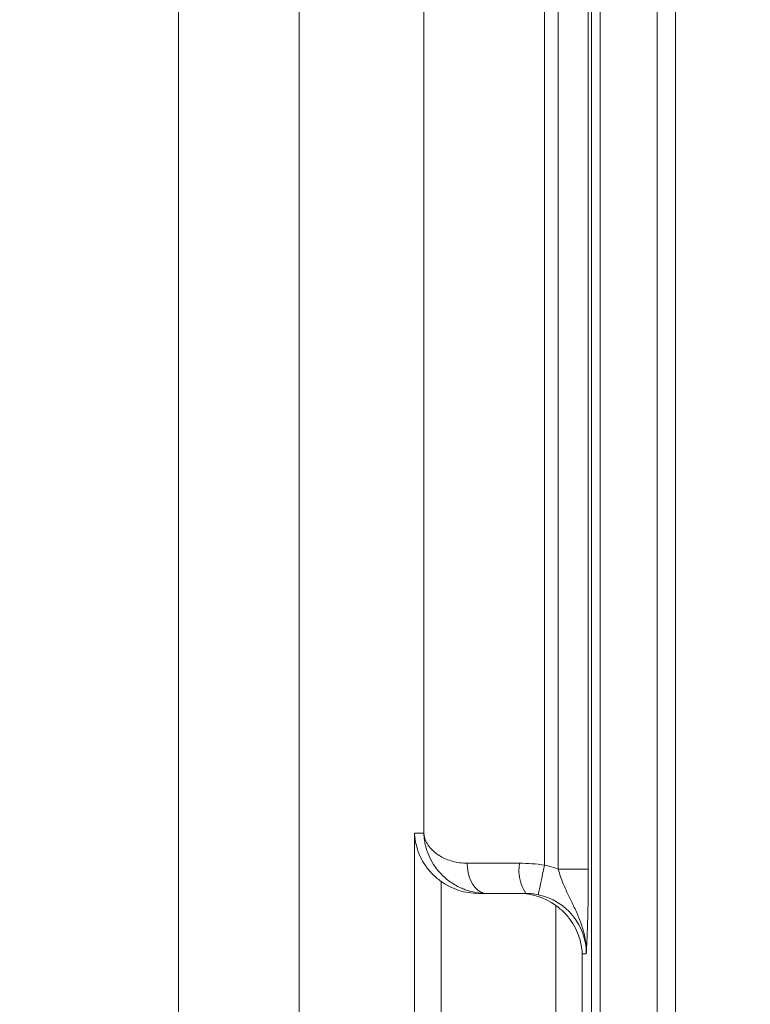
# Model space of a CAD drawing. Units: inches. Extents: x 0.5 to 33.9, y 0.4 to 21.4.
# Drawn here: x 28.9 to 29.4, y 12.6 to 13.3 of the extents above; entities that cross this region are included whole.
import ezdxf

# ---------------------------------------------------------------- set-up
doc = ezdxf.new("R2010")
doc.units = ezdxf.units.IN
doc.header["$MEASUREMENT"] = 0
doc.layers.add('FORMAT', color=7, linetype='Continuous')
doc.styles.add('SLDTEXTSTYLE0', font='TXT', dxfattribs={"width": 0.605})
doc.dimstyles.new('SLDDIMSTYLE2', dxfattribs={"dimtxt": 0.242676, "dimasz": 0.094, "dimexe": 0, "dimexo": 0.0625, "dimgap": 0.060669, "dimtad": 0, "dimtih": 1, "dimtoh": 1, "dimlfac": 3, "dimrnd": 1e-09, "dimzin": 12, "dimdsep": 46, "dimtxsty": 'SLDTEXTSTYLE0', "dimsah": 1, "dimcen": 0.09, "dimadec": 0, "dimazin": 3, "dimtfac": 1, "dimtofl": 0, "dimtmove": 0, "dimatfit": 3, "dimfxl": 1, "dimfrac": 2, "dimtolj": 1, "dimtzin": 12, "dimarcsym": 0})

# ---------------------------------------------------------------- blocks, each defined once
blk = doc.blocks.new('_D_9')
at = {"layer": 'FORMAT'}
for p, q in [((28.98732, 18.52328), (30.90564, 18.52328)), ((30.78064, 18.52328), (30.78064, 15.47816)), ((30.57712, 15.45021), (30.57712, 15.13349)), ((30.57712, 15.45021), (30.63265, 15.45021)), ((31.81745, 15.45021), (31.76192, 15.45021)), ((31.81745, 15.45021), (31.81745, 15.13349)), ((30.57712, 15.13349), (30.63265, 15.13349)), ((31.81745, 15.13349), (31.76192, 15.13349)), ((30.78064, 12.08869), (30.78064, 15.10554)), ((28.98732, 12.08869), (30.90564, 12.08869))]:
    blk.add_line(p, q, dxfattribs=at)
for points in [[(30.78064, 18.52328), (30.76064, 18.42928), (30.80064, 18.42928)], [(30.78064, 12.08869), (30.80064, 12.18269), (30.76064, 12.18269)]]:
    blk.add_solid(points, dxfattribs=at)
at = {"layer": 'FORMAT', "char_height": 0.25, "attachment_point": 1, "style": 'SLDTEXTSTYLE0'}
for s, insert in [('19.28', (29.63278, 15.42781)), ('489.71', (30.68817, 15.42781))]:
    blk.add_mtext(s, dxfattribs=dict(at, insert=insert))
blk = doc.blocks.new('_D_10')
at = {"layer": 'FORMAT'}
for p, q in [((29.09165, 18.62828), (32.32296, 18.62828)), ((32.19796, 18.62828), (32.19796, 16.25311)), ((31.99444, 16.22517), (31.99444, 15.90844)), ((31.99444, 16.22517), (32.04997, 16.22517)), ((33.23477, 16.22517), (33.17924, 16.22517)), ((33.23477, 16.22517), (33.23477, 15.90844)), ((31.99444, 15.90844), (32.04997, 15.90844)), ((33.23477, 15.90844), (33.17924, 15.90844)), ((32.19796, 11.98369), (32.19796, 15.8805)), ((29.09165, 11.98369), (32.32296, 11.98369))]:
    blk.add_line(p, q, dxfattribs=at)
for points in [[(32.19796, 18.62828), (32.17796, 18.53428), (32.21796, 18.53428)], [(32.19796, 11.98369), (32.21796, 12.07769), (32.17796, 12.07769)]]:
    blk.add_solid(points, dxfattribs=at)
at = {"layer": 'FORMAT', "char_height": 0.25, "attachment_point": 1, "style": 'SLDTEXTSTYLE0'}
for s, insert in [('19.91', (31.0501, 16.20276)), ('505.71', (32.1055, 16.20276))]:
    blk.add_mtext(s, dxfattribs=dict(at, insert=insert))

msp = doc.modelspace()

# ---------------------------------------------------------------- linework, layer by layer
at = {"color": 7, "linetype": 'Continuous', "lineweight": 15}
for p, q in [((29.39039, 12.13302), (29.39039, 18.48836)), ((29.33237, 18.29998), (29.33237, 12.31199)), ((29.13032, 18.19436), (29.13032, 12.41762)), ((29.33837, 18.18354), (29.33837, 12.43783)), ((29.37761, 18.18354), (29.37761, 12.43783)), ((29.04692, 12.63402), (29.04692, 17.97795)), ((29.30931, 12.74113), (29.30931, 13.86525)), ((29.33016, 13.86525), (29.33016, 12.74113)), ((29.29989, 13.86248), (29.29989, 12.7439)), ((29.21649, 12.7661), (29.21649, 13.84027)), ((29.21009, 12.7661), (29.21649, 12.7661)), ((29.21009, 12.50507), (29.21009, 12.7661)), ((29.24646, 12.74524), (29.28261, 12.74524)), ((29.33016, 12.74113), (29.30931, 12.74113)), ((29.22838, 12.73263), (29.22838, 12.53854)), ((29.28183, 12.72438), (29.25421, 12.72438)), ((29.28183, 12.72438), (29.28693, 12.72438)), ((29.30765, 12.55505), (29.30765, 12.71613)), ((29.32876, 12.68265), (29.32595, 12.68265)), ((29.32595, 12.68265), (29.32595, 12.58852))]:
    msp.add_line(p, q, dxfattribs=at)
at = {"color": 7, "linetype": 'Continuous', "lineweight": 15, "flags": 128}
for points in [[(29.24646, 12.74524), (29.24663, 12.74198), (29.24712, 12.73879), (29.24792, 12.73577), (29.24901, 12.73298), (29.25037, 12.73049), (29.25197, 12.72836), (29.25376, 12.72665), (29.25569, 12.7254), (29.25773, 12.72464), (29.25982, 12.72438)], [(29.29989, 12.7439), (29.29922, 12.74072), (29.29857, 12.73762), (29.29795, 12.73467), (29.29737, 12.73194), (29.29686, 12.72951), (29.29642, 12.72743), (29.29607, 12.72575), (29.29581, 12.72452), (29.29565, 12.72375), (29.29559, 12.72348)]]:
    msp.add_lwpolyline(points, dxfattribs=at)
at = {"color": 7, "linetype": 'Continuous', "lineweight": 15}
msp.add_arc((29.31104, 12.74025), 0.02886, 170.04044, 213.35606, dxfattribs=at)
for centre, major_axis, ratio, start_param, end_param in [((29.28698, 12.68265), (0.06263, 0), 0.999391, 1.206171, 1.363134), ((29.25421, 12.7661), (0.04326, 0), 0.964491, 4.072595, 4.712389), ((29.28183, 12.68265), (0.04326, 0), 0.964491, 0.931002, 1.570796), ((29.28698, 12.68265), (0.04178, 0), 0.998783, 0, 1.363134)]:
    msp.add_ellipse(centre, major_axis=major_axis, ratio=ratio, start_param=start_param, end_param=end_param, dxfattribs=at)
for points, knots in [([(29.21009, 12.7661), (29.21009, 12.76607), (29.21013, 12.76511), (29.21038, 12.7619), (29.21143, 12.75649), (29.21384, 12.74989), (29.21742, 12.7436), (29.22209, 12.73768), (29.22629, 12.73431), (29.22838, 12.73263)], [0, 0, 0, 0, 0.003141, 0.07878, 0.263688, 0.449083, 0.633823, 0.817003, 1, 1, 1, 1]), ([(29.21649, 12.7661), (29.21649, 12.76608), (29.2165, 12.76602), (29.21652, 12.76582), (29.21659, 12.76516), (29.21672, 12.76435), (29.21718, 12.76235), (29.21826, 12.75953), (29.2208, 12.75574), (29.22409, 12.75255), (29.22786, 12.74997), (29.23185, 12.74798), (29.23632, 12.74648), (29.24118, 12.74545), (29.2447, 12.74531), (29.24646, 12.74524)], [0, 0, 0, 0, 0.002847, 0.005877, 0.020309, 0.070599, 0.088824, 0.225934, 0.363407, 0.500426, 0.603399, 0.706583, 0.809453, 0.904753, 1, 1, 1, 1]), ([(29.24194, 12.7283), (29.24159, 12.72844), (29.23981, 12.72918), (29.23682, 12.73093), (29.23303, 12.73354), (29.23003, 12.73616), (29.22662, 12.73967), (29.22307, 12.7443), (29.21974, 12.7506), (29.21786, 12.75622), (29.2171, 12.76001), (29.21679, 12.76218), (29.21665, 12.76344), (29.21657, 12.76454), (29.21653, 12.76518), (29.21651, 12.76556), (29.2165, 12.76578), (29.2165, 12.7659), (29.21649, 12.766), (29.21649, 12.76606), (29.21649, 12.7661)], [0, 0, 0, 0, 0.021666, 0.110412, 0.202429, 0.294459, 0.35064, 0.502026, 0.656301, 0.803031, 0.885029, 0.909058, 0.946553, 0.968553, 0.98149, 0.989101, 0.993583, 0.996011, 0.996938, 1, 1, 1, 1]), ([(29.28261, 12.74524), (29.28546, 12.74519), (29.2912, 12.74508), (29.29698, 12.74429), (29.29989, 12.7439)], [0, 0, 0, 0, 0.495771, 1, 1, 1, 1]), ([(29.32876, 12.68265), (29.32876, 12.6827), (29.32878, 12.6847), (29.3286, 12.68864), (29.32761, 12.69551), (29.32543, 12.70323), (29.32199, 12.71162), (29.31847, 12.71888), (29.31535, 12.72525), (29.31297, 12.73061), (29.31094, 12.73591), (29.30985, 12.73939), (29.30931, 12.74113)], [0, 0, 0, 0, 0.002348, 0.096842, 0.191352, 0.33911, 0.487551, 0.636005, 0.734787, 0.833467, 0.916807, 1, 1, 1, 1]), ([(29.33016, 12.74113), (29.33016, 12.73823), (29.33014, 12.73243), (29.33006, 12.72402), (29.32994, 12.7161), (29.32977, 12.70851), (29.32956, 12.70137), (29.32931, 12.69474), (29.32904, 12.68858), (29.32886, 12.68469), (29.32876, 12.68268), (29.32876, 12.68265)], [0, 0, 0, 0, 0.117286, 0.234649, 0.351291, 0.468025, 0.598127, 0.728795, 0.859349, 0.998, 1, 1, 1, 1]), ([(29.25982, 12.72438), (29.25732, 12.72451), (29.25225, 12.72478), (29.2463, 12.72638), (29.24301, 12.72783), (29.24194, 12.7283)], [0, 0, 0, 0, 0.396237, 0.803806, 1, 1, 1, 1]), ([(29.29559, 12.72348), (29.29416, 12.72374), (29.29124, 12.72427), (29.28838, 12.72434), (29.28693, 12.72438)], [0, 0, 0, 0, 0.491384, 1, 1, 1, 1]), ([(29.30765, 12.71613), (29.30975, 12.71444), (29.31394, 12.71108), (29.31861, 12.70515), (29.32219, 12.69886), (29.3246, 12.69227), (29.32565, 12.68686), (29.3259, 12.68365), (29.32595, 12.68269), (29.32595, 12.68265)], [0, 0, 0, 0, 0.182998, 0.366175, 0.550917, 0.736312, 0.92122, 0.996859, 1, 1, 1, 1])]:
    msp.add_open_spline(points, degree=3, knots=knots, dxfattribs=at)

# ---------------------------------------------------------------- dimensions: what is measured, and where the dimension line sits
at = {"layer": 'FORMAT'}
for base, p1, p2, picture, middle in [((32.19796, 18.62828), (29.04165, 11.98369), (29.04165, 18.62828), '_D_10', (32.19796, 16.0668)), ((30.78064, 18.52328), (28.93732, 12.08869), (28.93732, 18.52328), '_D_9', (30.78064, 15.29185))]:
    dim = msp.add_linear_dim(base=base, p1=p1, p2=p2, angle=90, dimstyle='SLDDIMSTYLE2', dxfattribs=at)
    dim.commit()
    dim.dimension.update_dxf_attribs({"geometry": picture, "text_midpoint": middle, "dimtype": 160})

doc.saveas('drawing.dxf')
